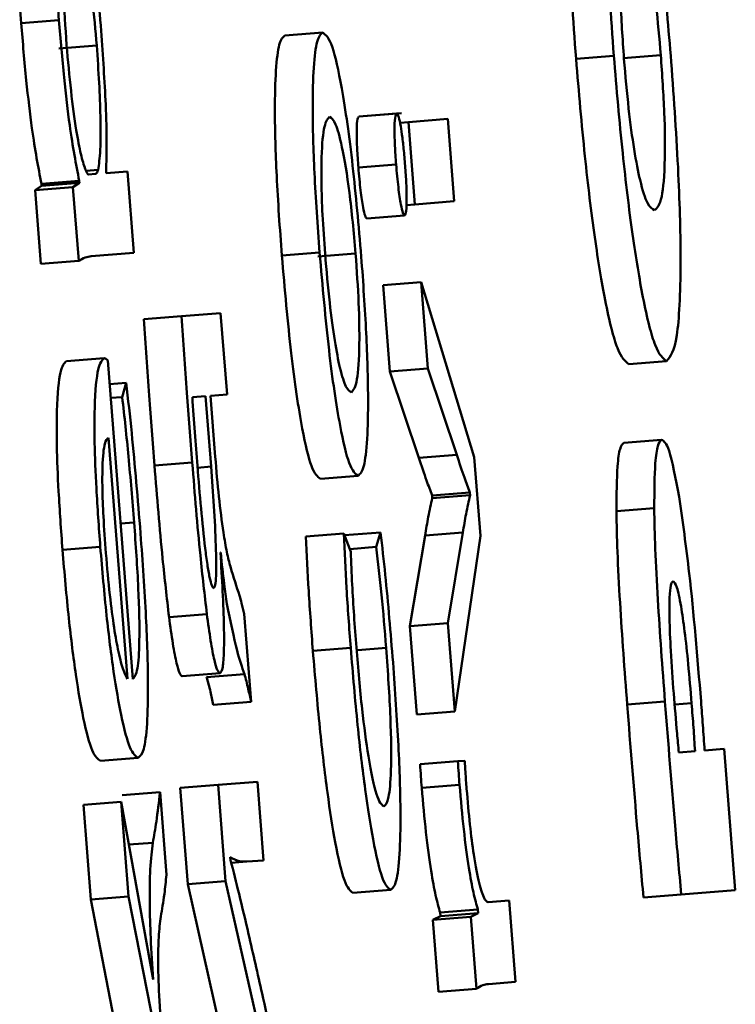
# Paper-space layout 'Лист1' of a CAD drawing. Units: millimetres. Extents: x -3704 to 3984, y -3455 to 3339.
# Drawn here: x -1749 to -1747, y -2011 to -2009 of the extents above; entities that cross this region are included whole.
import ezdxf

# ---------------------------------------------------------------- set-up
doc = ezdxf.new("R2010")
doc.units = ezdxf.units.MM

psp = doc.layouts.new('Лист1')

# ---------------------------------------------------------------- linework, layer by layer
at = {"color": 7, "linetype": 'Continuous', "lineweight": 50}
for p, q in [((-1748.9398, -2008.55), (-1749.0391, -2008.5578)), ((-1748.2465, -2008.5824), (-1748.3458, -2008.5902)), ((-1748.8406, -2008.6165), (-1748.9399, -2008.6243)), ((-1747.4813, -2008.644), (-1747.5806, -2008.6518)), ((-1747.3578, -2008.6418), (-1747.4571, -2008.6496)), ((-1748.0522, -2008.7953), (-1748.1515, -2008.8031)), ((-1748.0394, -2008.7942), (-1748.1511, -2008.803)), ((-1748.0212, -2008.8176), (-1748.0433, -2008.8194)), ((-1747.9177, -2008.8095), (-1748.0212, -2008.8176)), ((-1748.0212, -2008.8176), (-1748.0042, -2009.0339)), ((-1747.9008, -2009.0257), (-1747.9177, -2008.8095)), ((-1748.837, -2008.9436), (-1748.8683, -2008.946)), ((-1748.8617, -2008.9554), (-1748.8439, -2008.954)), ((-1748.8157, -2008.9518), (-1748.8161, -2008.9468)), ((-1748.7595, -2008.9474), (-1748.8157, -2008.9518)), ((-1748.7428, -2009.1613), (-1748.7595, -2008.9474)), ((-1748.0535, -2008.9291), (-1748.1528, -2008.9369)), ((-1748.8864, -2008.9722), (-1748.9857, -2008.98)), ((-1748.9857, -2008.98), (-1748.9854, -2008.9849)), ((-1748.886, -2008.9771), (-1748.9854, -2008.9849)), ((-1748.886, -2008.9771), (-1748.903, -2008.9884)), ((-1748.8864, -2008.9722), (-1748.886, -2008.9771)), ((-1748.9854, -2008.9849), (-1749.0023, -2008.9962)), ((-1748.903, -2008.9884), (-1749.0023, -2008.9962)), ((-1749.0023, -2008.9962), (-1748.9871, -2009.1903)), ((-1748.903, -2008.9884), (-1748.8877, -2009.1825)), ((-1748.0042, -2009.0339), (-1747.9008, -2009.0257)), ((-1748.0042, -2009.0339), (-1748.0265, -2009.0356)), ((-1748.0312, -2009.0633), (-1748.1305, -2009.0711)), ((-1748.8547, -2009.1701), (-1748.7428, -2009.1613)), ((-1748.2547, -2009.1603), (-1748.354, -2009.1681)), ((-1748.8877, -2009.1825), (-1748.9871, -2009.1903)), ((-1748.1599, -2009.1627), (-1748.2592, -2009.1705)), ((-1747.9881, -2009.2385), (-1748.0874, -2009.2463)), ((-1747.9881, -2009.2385), (-1747.9703, -2009.465)), ((-1747.848, -2009.6982), (-1747.9881, -2009.2385)), ((-1748.0874, -2009.2463), (-1748.0697, -2009.4728)), ((-1748.6174, -2009.3277), (-1748.7167, -2009.3355)), ((-1748.5148, -2009.3196), (-1748.6174, -2009.3277)), ((-1748.498, -2009.5333), (-1748.5148, -2009.3196)), ((-1748.821, -2009.4377), (-1748.9203, -2009.4455)), ((-1748.746, -2010.2815), (-1748.8117, -2009.4444)), ((-1747.3424, -2009.4456), (-1747.4417, -2009.4534)), ((-1747.9703, -2009.465), (-1748.0697, -2009.4728)), ((-1747.9703, -2009.465), (-1747.894, -2009.692)), ((-1748.0697, -2009.4728), (-1747.9934, -2009.6998)), ((-1748.7629, -2009.5025), (-1748.8069, -2009.5059)), ((-1748.7629, -2009.5025), (-1748.7734, -2009.5401)), ((-1748.7734, -2009.5401), (-1748.804, -2009.5425)), ((-1748.5542, -2009.5378), (-1748.5891, -2009.5405)), ((-1748.5397, -2009.7228), (-1748.5542, -2009.5378)), ((-1748.5414, -2009.5368), (-1748.498, -2009.5333)), ((-1748.5288, -2009.6972), (-1748.5414, -2009.5368)), ((-1748.7596, -2010.28), (-1748.8093, -2009.647)), ((-1747.3556, -2009.6522), (-1747.455, -2009.66)), ((-1747.894, -2009.692), (-1747.9934, -2009.6998)), ((-1747.8318, -2009.9046), (-1747.848, -2009.6982)), ((-1748.5894, -2009.7118), (-1748.6887, -2009.7196)), ((-1748.1534, -2009.7468), (-1748.2527, -2009.7546)), ((-1747.8596, -2009.7905), (-1747.9589, -2009.7983)), ((-1747.9589, -2009.7983), (-1747.9584, -2009.8056)), ((-1747.859, -2009.7978), (-1747.9584, -2009.8056)), ((-1747.8596, -2009.7905), (-1747.859, -2009.7978)), ((-1747.3751, -2009.8321), (-1747.4744, -2009.8399)), ((-1748.1912, -2009.8983), (-1748.2905, -2009.9061)), ((-1748.1728, -2009.9465), (-1748.1912, -2009.8983)), ((-1748.0944, -2009.8958), (-1748.1893, -2009.9032)), ((-1748.0944, -2009.8958), (-1748.1056, -2009.9338)), ((-1747.9773, -2009.9037), (-1748.0171, -2010.1422)), ((-1747.878, -2009.8959), (-1747.9773, -2009.9037)), ((-1747.878, -2009.8959), (-1747.9178, -2010.1344)), ((-1747.8996, -2010.3658), (-1747.8318, -2009.9046)), ((-1748.8311, -2009.9335), (-1748.9305, -2009.9413)), ((-1748.1056, -2009.9338), (-1748.1756, -2009.9393)), ((-1748.5153, -2009.9488), (-1748.5146, -2009.9487)), ((-1748.551, -2010.1101), (-1748.6503, -2010.1179)), ((-1748.4346, -2010.3409), (-1748.4528, -2010.1098)), ((-1747.9178, -2010.1344), (-1748.0171, -2010.1422)), ((-1748.0171, -2010.1422), (-1747.9989, -2010.3736)), ((-1747.9178, -2010.1344), (-1747.8996, -2010.3658)), ((-1748.1729, -2010.1991), (-1748.2723, -2010.2069)), ((-1748.5162, -2010.2655), (-1748.6155, -2010.2733)), ((-1748.4522, -2010.2679), (-1748.5515, -2010.2757)), ((-1748.4346, -2010.3409), (-1748.534, -2010.3487)), ((-1747.3468, -2010.3401), (-1747.4461, -2010.3479)), ((-1747.8996, -2010.3658), (-1747.9989, -2010.3736)), ((-1747.3103, -2010.4736), (-1747.2678, -2010.4702)), ((-1747.1911, -2010.4642), (-1747.2426, -2010.4682)), ((-1747.1619, -2010.8356), (-1747.1911, -2010.4642)), ((-1748.7315, -2010.488), (-1748.8308, -2010.4958)), ((-1747.8911, -2010.4967), (-1747.9904, -2010.5045)), ((-1747.8733, -2010.4953), (-1747.8911, -2010.4967)), ((-1748.4182, -2010.5505), (-1748.5216, -2010.5586)), ((-1748.402, -2010.757), (-1748.4182, -2010.5505)), ((-1747.8869, -2010.5584), (-1747.9862, -2010.5662)), ((-1748.6741, -2010.578), (-1748.7734, -2010.5858)), ((-1748.6571, -2010.7947), (-1748.6741, -2010.578)), ((-1748.5216, -2010.5586), (-1748.6209, -2010.5664)), ((-1748.6209, -2010.5664), (-1748.601, -2010.8197)), ((-1748.5216, -2010.5586), (-1748.5017, -2010.8119)), ((-1748.7762, -2010.6034), (-1748.8755, -2010.6112)), ((-1748.7762, -2010.6034), (-1748.7567, -2010.852)), ((-1748.6922, -2011.0699), (-1748.7762, -2010.6034)), ((-1748.8755, -2010.6112), (-1748.856, -2010.8598)), ((-1748.4887, -2010.7563), (-1748.4893, -2010.7489)), ((-1748.4458, -2010.7604), (-1748.4868, -2010.7636)), ((-1748.4458, -2010.7604), (-1748.402, -2010.757)), ((-1748.5017, -2010.8119), (-1748.601, -2010.8197)), ((-1748.5017, -2010.8119), (-1748.4191, -2011.1797)), ((-1748.601, -2010.8197), (-1748.5184, -2011.1875)), ((-1748.0678, -2010.8349), (-1748.1671, -2010.8427)), ((-1747.304, -2010.8467), (-1747.1619, -2010.8356)), ((-1748.7567, -2010.852), (-1748.856, -2010.8598)), ((-1748.856, -2010.8598), (-1748.7799, -2011.2502)), ((-1748.7567, -2010.852), (-1748.6806, -2011.2424)), ((-1747.7565, -2010.8627), (-1747.8117, -2010.867)), ((-1747.7397, -2011.0765), (-1747.7565, -2010.8627)), ((-1747.304, -2010.8467), (-1747.4033, -2010.8545)), ((-1747.8383, -2010.8865), (-1747.9376, -2010.8943)), ((-1747.9376, -2010.8943), (-1747.9369, -2010.904)), ((-1747.8383, -2010.8865), (-1747.8376, -2010.8962)), ((-1747.9369, -2010.904), (-1747.9566, -2010.9131)), ((-1747.8573, -2010.9053), (-1747.9566, -2010.9131)), ((-1747.9566, -2010.9131), (-1747.9417, -2011.1022)), ((-1747.8376, -2010.8962), (-1747.9369, -2010.904)), ((-1747.8376, -2010.8962), (-1747.8573, -2010.9053)), ((-1747.8573, -2010.9053), (-1747.8424, -2011.0944)), ((-1747.8424, -2011.0944), (-1747.9417, -2011.1022)), ((-1747.8109, -2011.0821), (-1747.7397, -2011.0765))]:
    psp.add_line(p, q, dxfattribs=at)
at = {"color": 8, "linetype": 'Continuous', "lineweight": 50}
for p, q in [((-1748.5397, -2009.7228), (-1748.5756, -2009.7256)), ((-1748.7422, -2009.8696), (-1748.7781, -2009.8724)), ((-1748.0796, -2010.1992), (-1748.1538, -2010.2051)), ((-1747.2768, -2010.3445), (-1747.3213, -2010.348)), ((-1748.6929, -2010.7108), (-1748.756, -2010.7158))]:
    psp.add_line(p, q, dxfattribs=at)
at = {"color": 7, "linetype": 'Continuous', "lineweight": 50}
for points, knots in [([(-1747.5695, -2007.8583), (-1747.5793, -2007.8704), (-1747.5983, -2007.8938), (-1747.6081, -2008.0844), (-1747.6017, -2008.3534), (-1747.5879, -2008.5486), (-1747.5806, -2008.6518)], [0, 0, 0, 0, 0.284412, 0.549539, 0.76158, 1, 1, 1, 1]), ([(-1747.4702, -2007.8505), (-1747.48, -2007.8626), (-1747.4989, -2007.886), (-1747.5087, -2008.0766), (-1747.5024, -2008.3456), (-1747.4886, -2008.5408), (-1747.4813, -2008.644)], [0, 0, 0, 0, 0.284412, 0.549539, 0.76158, 1, 1, 1, 1]), ([(-1747.3304, -2008.6595), (-1747.3376, -2008.5737), (-1747.3516, -2008.4088), (-1747.3782, -2008.185), (-1747.408, -2007.9997), (-1747.4409, -2007.8704), (-1747.46, -2007.8574), (-1747.4702, -2007.8505)], [0, 0, 0, 0, 0.1910544, 0.3671017, 0.5394213, 0.7542341, 1, 1, 1, 1]), ([(-1749.0261, -2008.0493), (-1749.0313, -2008.0536), (-1749.0413, -2008.0617), (-1749.0506, -2008.1258), (-1749.0545, -2008.2284), (-1749.0516, -2008.3764), (-1749.0433, -2008.4968), (-1749.0391, -2008.5578)], [0, 0, 0, 0, 0.217457, 0.412556, 0.59187, 0.793382, 1, 1, 1, 1]), ([(-1748.9268, -2008.0415), (-1748.932, -2008.0458), (-1748.9419, -2008.0539), (-1748.9513, -2008.1181), (-1748.9551, -2008.2206), (-1748.9523, -2008.3686), (-1748.944, -2008.489), (-1748.9398, -2008.55)], [0, 0, 0, 0, 0.2174569, 0.4125562, 0.5918699, 0.7933822, 1, 1, 1, 1]), ([(-1748.8287, -2008.5784), (-1748.8357, -2008.5006), (-1748.8498, -2008.3426), (-1748.8775, -2008.1619), (-1748.9045, -2008.0563), (-1748.9189, -2008.0467), (-1748.9268, -2008.0415)], [0, 0, 0, 0, 0.247453, 0.502099, 0.728437, 1, 1, 1, 1]), ([(-1747.438, -2008.2467), (-1747.4445, -2008.2529), (-1747.4568, -2008.2647), (-1747.4657, -2008.3565), (-1747.4653, -2008.494), (-1747.4582, -2008.5986), (-1747.4546, -2008.6519)], [0, 0, 0, 0, 0.313832, 0.592205, 0.792524, 1, 1, 1, 1]), ([(-1747.3578, -2008.6418), (-1747.3617, -2008.5972), (-1747.3692, -2008.5101), (-1747.3847, -2008.3981), (-1747.4018, -2008.3121), (-1747.4205, -2008.2555), (-1747.4319, -2008.2498), (-1747.438, -2008.2467)], [0, 0, 0, 0, 0.172455, 0.336805, 0.510402, 0.739492, 1, 1, 1, 1]), ([(-1748.9089, -2008.2578), (-1748.9141, -2008.2632), (-1748.924, -2008.2736), (-1748.9305, -2008.3564), (-1748.9291, -2008.478), (-1748.9228, -2008.5685), (-1748.9196, -2008.6153)], [0, 0, 0, 0, 0.302475, 0.575795, 0.780511, 1, 1, 1, 1]), ([(-1748.8406, -2008.6165), (-1748.844, -2008.5765), (-1748.8506, -2008.4993), (-1748.8637, -2008.3976), (-1748.8783, -2008.318), (-1748.8942, -2008.2657), (-1748.9038, -2008.2605), (-1748.9089, -2008.2578)], [0, 0, 0, 0, 0.181939, 0.350311, 0.521776, 0.744312, 1, 1, 1, 1]), ([(-1749.0391, -2008.5578), (-1749.0348, -2008.6086), (-1749.0266, -2008.7053), (-1749.0081, -2008.8635), (-1748.9942, -2008.936), (-1748.9857, -2008.98)], [0, 0, 0, 0, 0.302122, 0.575705, 1, 1, 1, 1]), ([(-1748.9398, -2008.55), (-1748.9355, -2008.6008), (-1748.9273, -2008.6975), (-1748.9088, -2008.8557), (-1748.8949, -2008.9282), (-1748.8864, -2008.9722)], [0, 0, 0, 0, 0.302122, 0.575705, 1, 1, 1, 1]), ([(-1748.8161, -2008.9468), (-1748.8153, -2008.9235), (-1748.8135, -2008.8764), (-1748.8169, -2008.7498), (-1748.8242, -2008.6444), (-1748.8287, -2008.5784)], [0, 0, 0, 0, 0.267582, 0.541011, 1, 1, 1, 1]), ([(-1748.3458, -2008.5902), (-1748.3511, -2008.5948), (-1748.3612, -2008.6035), (-1748.3702, -2008.6743), (-1748.3733, -2008.7903), (-1748.3688, -2008.9606), (-1748.3591, -2009.0971), (-1748.354, -2009.1681)], [0, 0, 0, 0, 0.204967, 0.391268, 0.567401, 0.775096, 1, 1, 1, 1]), ([(-1748.2465, -2008.5824), (-1748.2518, -2008.587), (-1748.2619, -2008.5957), (-1748.2709, -2008.6665), (-1748.274, -2008.7825), (-1748.2694, -2008.9528), (-1748.2598, -2009.0893), (-1748.2547, -2009.1603)], [0, 0, 0, 0, 0.204967, 0.391268, 0.567401, 0.775096, 1, 1, 1, 1]), ([(-1748.145, -2009.1714), (-1748.1522, -2009.0897), (-1748.1668, -2008.9241), (-1748.1951, -2008.724), (-1748.2236, -2008.5998), (-1748.2385, -2008.5886), (-1748.2465, -2008.5824)], [0, 0, 0, 0, 0.2513536, 0.5097536, 0.732967, 1, 1, 1, 1]), ([(-1748.9196, -2008.6153), (-1748.916, -2008.6564), (-1748.9086, -2008.7389), (-1748.895, -2008.8371), (-1748.8819, -2008.9077), (-1748.8744, -2008.9299), (-1748.8705, -2008.9413)], [0, 0, 0, 0, 0.2696403, 0.5423284, 0.7649649, 1, 1, 1, 1]), ([(-1748.837, -2008.9436), (-1748.8347, -2008.9285), (-1748.8303, -2008.8987), (-1748.8301, -2008.812), (-1748.8335, -2008.7153), (-1748.8382, -2008.6498), (-1748.8406, -2008.6165)], [0, 0, 0, 0, 0.2840928, 0.5585589, 0.7754347, 1, 1, 1, 1]), ([(-1747.4813, -2008.644), (-1747.4739, -2008.7304), (-1747.4597, -2008.8966), (-1747.4325, -2009.1187), (-1747.4026, -2009.2988), (-1747.3706, -2009.4245), (-1747.3521, -2009.4384), (-1747.3424, -2009.4456)], [0, 0, 0, 0, 0.194669, 0.374363, 0.550456, 0.765626, 1, 1, 1, 1]), ([(-1747.3742, -2009.0493), (-1747.3673, -2009.0432), (-1747.3547, -2009.032), (-1747.346, -2008.9359), (-1747.3472, -2008.7962), (-1747.3542, -2008.6938), (-1747.3578, -2008.6418)], [0, 0, 0, 0, 0.3276, 0.602644, 0.797877, 1, 1, 1, 1]), ([(-1747.5806, -2008.6518), (-1747.5732, -2008.7382), (-1747.559, -2008.9044), (-1747.5318, -2009.1265), (-1747.502, -2009.3065), (-1747.4699, -2009.4323), (-1747.4514, -2009.4462), (-1747.4417, -2009.4534)], [0, 0, 0, 0, 0.194669, 0.374363, 0.550456, 0.765626, 1, 1, 1, 1]), ([(-1747.4546, -2008.6519), (-1747.4507, -2008.6965), (-1747.4431, -2008.7838), (-1747.4277, -2008.8962), (-1747.4105, -2008.983), (-1747.3917, -2009.0403), (-1747.3803, -2009.0462), (-1747.3742, -2009.0493)], [0, 0, 0, 0, 0.172334, 0.33693, 0.510736, 0.739782, 1, 1, 1, 1]), ([(-1747.3424, -2009.4456), (-1747.3324, -2009.4334), (-1747.3132, -2009.4099), (-1747.3035, -2009.2175), (-1747.3097, -2008.9514), (-1747.3233, -2008.76), (-1747.3304, -2008.6595)], [0, 0, 0, 0, 0.290696, 0.557076, 0.767287, 1, 1, 1, 1]), ([(-1748.0522, -2008.7953), (-1748.0538, -2008.7975), (-1748.0569, -2008.8018), (-1748.0582, -2008.8357), (-1748.0569, -2008.8805), (-1748.0547, -2008.9124), (-1748.0535, -2008.9291)], [0, 0, 0, 0, 0.284459, 0.550453, 0.764275, 1, 1, 1, 1]), ([(-1748.0298, -2008.9323), (-1748.0311, -2008.9171), (-1748.0335, -2008.8885), (-1748.0381, -2008.85), (-1748.0429, -2008.8192), (-1748.048, -2008.7977), (-1748.0508, -2008.7961), (-1748.0522, -2008.7953)], [0, 0, 0, 0, 0.2101226, 0.3991069, 0.5767159, 0.7833202, 1, 1, 1, 1]), ([(-1748.2285, -2008.804), (-1748.2333, -2008.8091), (-1748.2429, -2008.8194), (-1748.2497, -2008.8871), (-1748.2504, -2008.9747), (-1748.2475, -2009.0627), (-1748.2428, -2009.1292), (-1748.2403, -2009.164)], [0, 0, 0, 0, 0.274662, 0.551442, 0.693561, 0.83912, 1, 1, 1, 1]), ([(-1748.1599, -2009.1627), (-1748.165, -2009.1071), (-1748.1755, -2008.9941), (-1748.1955, -2008.8788), (-1748.2136, -2008.814), (-1748.2233, -2008.8075), (-1748.2285, -2008.804)], [0, 0, 0, 0, 0.253991, 0.515191, 0.743766, 1, 1, 1, 1]), ([(-1748.1515, -2008.8031), (-1748.1531, -2008.8053), (-1748.1562, -2008.8096), (-1748.1575, -2008.8435), (-1748.1563, -2008.8883), (-1748.154, -2008.9202), (-1748.1528, -2008.9369)], [0, 0, 0, 0, 0.284459, 0.550453, 0.764275, 1, 1, 1, 1]), ([(-1748.8705, -2008.9413), (-1748.8688, -2008.9455), (-1748.8657, -2008.953), (-1748.8629, -2008.9547), (-1748.8617, -2008.9554)], [0, 0, 0, 0, 0.5564293, 1, 1, 1, 1]), ([(-1748.8439, -2008.954), (-1748.8425, -2008.9531), (-1748.84, -2008.9515), (-1748.8379, -2008.9459), (-1748.837, -2008.9436)], [0, 0, 0, 0, 0.57781, 1, 1, 1, 1]), ([(-1748.1528, -2008.9369), (-1748.151, -2008.9576), (-1748.1474, -2008.9976), (-1748.1408, -2009.0418), (-1748.1349, -2009.067), (-1748.132, -2009.0697), (-1748.1305, -2009.0711)], [0, 0, 0, 0, 0.2897649, 0.5599425, 0.7740147, 1, 1, 1, 1]), ([(-1748.0535, -2008.9291), (-1748.0517, -2008.9498), (-1748.0481, -2008.9898), (-1748.0415, -2009.034), (-1748.0356, -2009.0592), (-1748.0327, -2009.0619), (-1748.0312, -2009.0633)], [0, 0, 0, 0, 0.289765, 0.559943, 0.774015, 1, 1, 1, 1]), ([(-1748.0312, -2009.0633), (-1748.0296, -2009.0609), (-1748.0266, -2009.0562), (-1748.0254, -2009.0222), (-1748.0266, -2008.979), (-1748.0287, -2008.9482), (-1748.0298, -2008.9323)], [0, 0, 0, 0, 0.285268, 0.555754, 0.770604, 1, 1, 1, 1]), ([(-1748.2547, -2009.1603), (-1748.2469, -2009.2486), (-1748.2317, -2009.4218), (-1748.2023, -2009.6189), (-1748.175, -2009.7308), (-1748.1609, -2009.7412), (-1748.1534, -2009.7468)], [0, 0, 0, 0, 0.2712934, 0.5318515, 0.7502644, 1, 1, 1, 1]), ([(-1748.8877, -2009.1825), (-1748.8821, -2009.1792), (-1748.8713, -2009.1728), (-1748.8601, -2009.1709), (-1748.8547, -2009.1701)], [0, 0, 0, 0, 0.521981, 1, 1, 1, 1]), ([(-1748.354, -2009.1681), (-1748.3463, -2009.2564), (-1748.331, -2009.4296), (-1748.3016, -2009.6267), (-1748.2743, -2009.7386), (-1748.2602, -2009.749), (-1748.2527, -2009.7546)], [0, 0, 0, 0, 0.2712934, 0.5318515, 0.7502644, 1, 1, 1, 1]), ([(-1748.2403, -2009.164), (-1748.2365, -2009.2079), (-1748.2292, -2009.2913), (-1748.2149, -2009.3964), (-1748.2, -2009.4722), (-1748.1848, -2009.5198), (-1748.1758, -2009.5251), (-1748.1712, -2009.5278)], [0, 0, 0, 0, 0.1977483, 0.3760563, 0.5542438, 0.7736216, 1, 1, 1, 1]), ([(-1748.1712, -2009.5278), (-1748.1657, -2009.5215), (-1748.1554, -2009.5097), (-1748.1493, -2009.4185), (-1748.1508, -2009.2961), (-1748.1569, -2009.2074), (-1748.1599, -2009.1627)], [0, 0, 0, 0, 0.31555, 0.592792, 0.794828, 1, 1, 1, 1]), ([(-1748.1534, -2009.7468), (-1748.148, -2009.742), (-1748.1378, -2009.7329), (-1748.1289, -2009.6586), (-1748.1262, -2009.5402), (-1748.1308, -2009.3724), (-1748.1402, -2009.2395), (-1748.145, -2009.1714)], [0, 0, 0, 0, 0.2106607, 0.3996716, 0.5769095, 0.7831362, 1, 1, 1, 1]), ([(-1748.7167, -2009.3355), (-1748.7121, -2009.4024), (-1748.7033, -2009.5301), (-1748.6934, -2009.6585), (-1748.6887, -2009.7196)], [0, 0, 0, 0, 0.523731, 1, 1, 1, 1]), ([(-1748.6174, -2009.3277), (-1748.6128, -2009.3946), (-1748.6039, -2009.5223), (-1748.5941, -2009.6507), (-1748.5894, -2009.7118)], [0, 0, 0, 0, 0.523731, 1, 1, 1, 1]), ([(-1748.9203, -2009.4455), (-1748.9259, -2009.4513), (-1748.9374, -2009.4634), (-1748.9457, -2009.5481), (-1748.946, -2009.6667), (-1748.9412, -2009.7933), (-1748.9342, -2009.8895), (-1748.9305, -2009.9413)], [0, 0, 0, 0, 0.24461, 0.511537, 0.657275, 0.815267, 1, 1, 1, 1]), ([(-1748.821, -2009.4377), (-1748.8265, -2009.4435), (-1748.8381, -2009.4556), (-1748.8464, -2009.5403), (-1748.8466, -2009.6589), (-1748.8419, -2009.7855), (-1748.8349, -2009.8817), (-1748.8311, -2009.9335)], [0, 0, 0, 0, 0.2446101, 0.5115369, 0.6572752, 0.8152665, 1, 1, 1, 1]), ([(-1748.8117, -2009.4444), (-1748.8133, -2009.4426), (-1748.8165, -2009.4387), (-1748.8195, -2009.4381), (-1748.821, -2009.4377)], [0, 0, 0, 0, 0.481397, 1, 1, 1, 1]), ([(-1748.7253, -2009.8981), (-1748.7327, -2009.8088), (-1748.7439, -2009.6726), (-1748.758, -2009.5461), (-1748.7629, -2009.5025)], [0, 0, 0, 0, 0.655194, 1, 1, 1, 1]), ([(-1748.7734, -2009.5401), (-1748.7677, -2009.5917), (-1748.756, -2009.698), (-1748.7469, -2009.8113), (-1748.7422, -2009.8696)], [0, 0, 0, 0, 0.485289, 1, 1, 1, 1]), ([(-1748.5891, -2009.5405), (-1748.587, -2009.5712), (-1748.583, -2009.6311), (-1748.5783, -2009.6913), (-1748.576, -2009.7207)], [0, 0, 0, 0, 0.512591, 1, 1, 1, 1]), ([(-1748.8093, -2009.647), (-1748.8129, -2009.6497), (-1748.8202, -2009.6555), (-1748.8257, -2009.7059), (-1748.826, -2009.7788), (-1748.8231, -2009.8574), (-1748.8187, -2009.9174), (-1748.8163, -2009.9497)], [0, 0, 0, 0, 0.246115, 0.512494, 0.657377, 0.814793, 1, 1, 1, 1]), ([(-1747.3556, -2009.6522), (-1747.3592, -2009.6556), (-1747.3661, -2009.6623), (-1747.374, -2009.716), (-1747.3747, -2009.7887), (-1747.3751, -2009.8321)], [0, 0, 0, 0, 0.301106, 0.583412, 1, 1, 1, 1]), ([(-1747.3095, -2009.8021), (-1747.3187, -2009.7542), (-1747.3359, -2009.6644), (-1747.3494, -2009.6561), (-1747.3556, -2009.6522)], [0, 0, 0, 0, 0.534162, 1, 1, 1, 1]), ([(-1747.455, -2009.66), (-1747.4585, -2009.6634), (-1747.4654, -2009.6701), (-1747.4733, -2009.7238), (-1747.474, -2009.7965), (-1747.4744, -2009.8399)], [0, 0, 0, 0, 0.301106, 0.583412, 1, 1, 1, 1]), ([(-1748.5074, -2009.8961), (-1748.5116, -2009.8656), (-1748.5199, -2009.8057), (-1748.5259, -2009.7329), (-1748.5288, -2009.6972)], [0, 0, 0, 0, 0.5081651, 1, 1, 1, 1]), ([(-1747.9934, -2009.6998), (-1747.9867, -2009.7203), (-1747.9751, -2009.7561), (-1747.9637, -2009.7857), (-1747.9589, -2009.7983)], [0, 0, 0, 0, 0.575044, 1, 1, 1, 1]), ([(-1747.894, -2009.692), (-1747.8874, -2009.7125), (-1747.8757, -2009.7483), (-1747.8644, -2009.7779), (-1747.8596, -2009.7905)], [0, 0, 0, 0, 0.575044, 1, 1, 1, 1]), ([(-1748.6887, -2009.7196), (-1748.682, -2009.8026), (-1748.6708, -2009.941), (-1748.6562, -2010.0673), (-1748.6503, -2010.1179)], [0, 0, 0, 0, 0.599915, 1, 1, 1, 1]), ([(-1748.5894, -2009.7118), (-1748.5827, -2009.7948), (-1748.5715, -2009.9332), (-1748.5569, -2010.0595), (-1748.551, -2010.1101)], [0, 0, 0, 0, 0.5999153, 1, 1, 1, 1]), ([(-1748.576, -2009.7207), (-1748.5697, -2009.7962), (-1748.5619, -2009.8891), (-1748.5498, -2009.9807), (-1748.5438, -2010.0152), (-1748.5378, -2010.0383), (-1748.5345, -2010.0406), (-1748.5327, -2010.0418)], [0, 0, 0, 0, 0.515165, 0.633777, 0.748746, 0.867119, 1, 1, 1, 1]), ([(-1748.5327, -2010.0418), (-1748.5313, -2010.0402), (-1748.5285, -2010.0369), (-1748.5258, -2010.0027), (-1748.5269, -2009.93), (-1748.532, -2009.8288), (-1748.5372, -2009.7576), (-1748.5397, -2009.7228)], [0, 0, 0, 0, 0.1276408, 0.2466186, 0.4899912, 0.7508043, 1, 1, 1, 1]), ([(-1747.9584, -2009.8056), (-1747.962, -2009.8214), (-1747.9687, -2009.8503), (-1747.9746, -2009.887), (-1747.9773, -2009.9037)], [0, 0, 0, 0, 0.543541, 1, 1, 1, 1]), ([(-1747.859, -2009.7978), (-1747.8627, -2009.8136), (-1747.8694, -2009.8425), (-1747.8753, -2009.8792), (-1747.878, -2009.8959)], [0, 0, 0, 0, 0.543541, 1, 1, 1, 1]), ([(-1747.252, -2010.3401), (-1747.2616, -2010.2234), (-1747.278, -2010.0261), (-1747.3003, -2009.8671), (-1747.3095, -2009.8021)], [0, 0, 0, 0, 0.59117, 1, 1, 1, 1]), ([(-1747.3751, -2009.8321), (-1747.3744, -2009.8667), (-1747.3729, -2009.9405), (-1747.3638, -2010.1135), (-1747.3535, -2010.2502), (-1747.3468, -2010.3401)], [0, 0, 0, 0, 0.232498, 0.495136, 1, 1, 1, 1]), ([(-1747.4744, -2009.8399), (-1747.4737, -2009.8745), (-1747.4722, -2009.9483), (-1747.4631, -2010.1213), (-1747.4529, -2010.258), (-1747.4461, -2010.3479)], [0, 0, 0, 0, 0.232498, 0.495136, 1, 1, 1, 1]), ([(-1748.7422, -2009.8696), (-1748.738, -2009.9283), (-1748.7298, -2010.043), (-1748.727, -2010.1835), (-1748.733, -2010.2665), (-1748.7414, -2010.2762), (-1748.746, -2010.2815)], [0, 0, 0, 0, 0.266891, 0.521332, 0.737808, 1, 1, 1, 1]), ([(-1748.7315, -2010.488), (-1748.7263, -2010.4838), (-1748.7164, -2010.4756), (-1748.7074, -2010.4068), (-1748.7045, -2010.29), (-1748.7098, -2010.1138), (-1748.72, -2009.9728), (-1748.7253, -2009.8981)], [0, 0, 0, 0, 0.2007735, 0.3825106, 0.5552642, 0.764227, 1, 1, 1, 1]), ([(-1748.4652, -2010.0613), (-1748.473, -2010.0381), (-1748.4839, -2010.0061), (-1748.4982, -2009.9514), (-1748.5044, -2009.9141), (-1748.5074, -2009.8961)], [0, 0, 0, 0, 0.580375, 0.797693, 1, 1, 1, 1]), ([(-1748.2905, -2009.9061), (-1748.2883, -2009.9535), (-1748.2839, -2010.0506), (-1748.2762, -2010.154), (-1748.2723, -2010.2069)], [0, 0, 0, 0, 0.48811, 1, 1, 1, 1]), ([(-1748.1912, -2009.8983), (-1748.189, -2009.9457), (-1748.1846, -2010.0428), (-1748.1769, -2010.1462), (-1748.1729, -2010.1991)], [0, 0, 0, 0, 0.4881101, 1, 1, 1, 1]), ([(-1748.0616, -2010.2374), (-1748.068, -2010.1594), (-1748.0778, -2010.0413), (-1748.0902, -2009.9326), (-1748.0944, -2009.8958)], [0, 0, 0, 0, 0.661162, 1, 1, 1, 1]), ([(-1748.8311, -2009.9335), (-1748.8259, -2009.9946), (-1748.8158, -2010.112), (-1748.7962, -2010.267), (-1748.7748, -2010.3901), (-1748.7519, -2010.4741), (-1748.7385, -2010.4833), (-1748.7315, -2010.488)], [0, 0, 0, 0, 0.191473, 0.368476, 0.544405, 0.762449, 1, 1, 1, 1]), ([(-1748.1056, -2009.9338), (-1748.1009, -2009.975), (-1748.0912, -2010.06), (-1748.0835, -2010.152), (-1748.0796, -2010.1992)], [0, 0, 0, 0, 0.485819, 1, 1, 1, 1]), ([(-1748.9305, -2009.9413), (-1748.9252, -2010.0024), (-1748.9151, -2010.1198), (-1748.8955, -2010.2748), (-1748.8741, -2010.3979), (-1748.8512, -2010.4819), (-1748.8378, -2010.4911), (-1748.8308, -2010.4958)], [0, 0, 0, 0, 0.1914731, 0.3684757, 0.5444048, 0.7624489, 1, 1, 1, 1]), ([(-1748.8163, -2009.9497), (-1748.8131, -2009.9874), (-1748.8069, -2010.0588), (-1748.7949, -2010.1489), (-1748.7826, -2010.2157), (-1748.7705, -2010.2615), (-1748.7632, -2010.274), (-1748.7596, -2010.28)], [0, 0, 0, 0, 0.21088, 0.400349, 0.584873, 0.799406, 1, 1, 1, 1]), ([(-1748.5162, -2010.2655), (-1748.5137, -2010.2625), (-1748.5089, -2010.2566), (-1748.5057, -2010.2096), (-1748.5056, -2010.1146), (-1748.5113, -2010.0174), (-1748.5153, -2009.9488)], [0, 0, 0, 0, 0.19998, 0.383353, 0.564869, 1, 1, 1, 1]), ([(-1748.5146, -2009.9487), (-1748.5117, -2009.9771), (-1748.5066, -2010.0268), (-1748.5006, -2010.0666), (-1748.4981, -2010.0836)], [0, 0, 0, 0, 0.571728, 1, 1, 1, 1]), ([(-1748.158, -2010.198), (-1748.1622, -2010.1417), (-1748.1687, -2010.054), (-1748.1717, -2009.9749), (-1748.1728, -2009.9465)], [0, 0, 0, 0, 0.641249, 1, 1, 1, 1]), ([(-1747.3256, -2010.0236), (-1747.3278, -2010.0256), (-1747.332, -2010.0295), (-1747.3352, -2010.0642), (-1747.3354, -2010.1237), (-1747.3317, -2010.2119), (-1747.3266, -2010.281), (-1747.3238, -2010.3185)], [0, 0, 0, 0, 0.1851854, 0.3533641, 0.5209679, 0.7395005, 1, 1, 1, 1]), ([(-1747.2768, -2010.3445), (-1747.2796, -2010.3098), (-1747.285, -2010.2448), (-1747.2946, -2010.1563), (-1747.305, -2010.0834), (-1747.3162, -2010.0315), (-1747.3224, -2010.0263), (-1747.3256, -2010.0236)], [0, 0, 0, 0, 0.219088, 0.410585, 0.583763, 0.782347, 1, 1, 1, 1]), ([(-1748.4528, -2010.1098), (-1748.4551, -2010.1), (-1748.4593, -2010.0821), (-1748.4633, -2010.0678), (-1748.4652, -2010.0613)], [0, 0, 0, 0, 0.541225, 1, 1, 1, 1]), ([(-1748.4981, -2010.0836), (-1748.4891, -2010.1282), (-1748.4732, -2010.2074), (-1748.4586, -2010.2495), (-1748.4522, -2010.2679)], [0, 0, 0, 0, 0.562067, 1, 1, 1, 1]), ([(-1748.6503, -2010.1179), (-1748.6471, -2010.1421), (-1748.6406, -2010.1902), (-1748.631, -2010.2399), (-1748.6224, -2010.2691), (-1748.6179, -2010.2719), (-1748.6155, -2010.2733)], [0, 0, 0, 0, 0.2719559, 0.5403642, 0.7596369, 1, 1, 1, 1]), ([(-1748.551, -2010.1101), (-1748.5477, -2010.1343), (-1748.5412, -2010.1824), (-1748.5317, -2010.2321), (-1748.5231, -2010.2613), (-1748.5186, -2010.2641), (-1748.5162, -2010.2655)], [0, 0, 0, 0, 0.271956, 0.540364, 0.759637, 1, 1, 1, 1]), ([(-1748.2723, -2010.2069), (-1748.2665, -2010.2753), (-1748.2554, -2010.4058), (-1748.2347, -2010.5815), (-1748.2122, -2010.7248), (-1748.188, -2010.8258), (-1748.1742, -2010.8369), (-1748.1671, -2010.8427)], [0, 0, 0, 0, 0.202955, 0.387222, 0.563158, 0.773094, 1, 1, 1, 1]), ([(-1748.1729, -2010.1991), (-1748.1672, -2010.2675), (-1748.1561, -2010.398), (-1748.1354, -2010.5737), (-1748.1128, -2010.717), (-1748.0887, -2010.818), (-1748.0749, -2010.8291), (-1748.0678, -2010.8349)], [0, 0, 0, 0, 0.202955, 0.387222, 0.563158, 0.773094, 1, 1, 1, 1]), ([(-1748.0858, -2010.6159), (-1748.092, -2010.6105), (-1748.104, -2010.6), (-1748.1252, -2010.5004), (-1748.1443, -2010.3574), (-1748.1533, -2010.2532), (-1748.158, -2010.198)], [0, 0, 0, 0, 0.2864102, 0.5508883, 0.7619858, 1, 1, 1, 1]), ([(-1748.0796, -2010.1992), (-1748.0753, -2010.2621), (-1748.0668, -2010.3847), (-1748.0658, -2010.5239), (-1748.0727, -2010.6026), (-1748.0813, -2010.6113), (-1748.0858, -2010.6159)], [0, 0, 0, 0, 0.274172, 0.534997, 0.75287, 1, 1, 1, 1]), ([(-1748.0678, -2010.8349), (-1748.0625, -2010.8303), (-1748.0525, -2010.8215), (-1748.0436, -2010.7491), (-1748.0409, -2010.6293), (-1748.0462, -2010.4524), (-1748.0563, -2010.3115), (-1748.0616, -2010.2374)], [0, 0, 0, 0, 0.201577, 0.384697, 0.559172, 0.768591, 1, 1, 1, 1]), ([(-1748.4522, -2010.2679), (-1748.4489, -2010.2802), (-1748.4431, -2010.3013), (-1748.4371, -2010.3292), (-1748.4346, -2010.3409)], [0, 0, 0, 0, 0.580103, 1, 1, 1, 1]), ([(-1748.5515, -2010.2757), (-1748.5482, -2010.288), (-1748.5424, -2010.3091), (-1748.5365, -2010.337), (-1748.534, -2010.3487)], [0, 0, 0, 0, 0.580103, 1, 1, 1, 1]), ([(-1747.3238, -2010.3185), (-1747.321, -2010.3537), (-1747.3168, -2010.4059), (-1747.3119, -2010.4569), (-1747.3103, -2010.4736)], [0, 0, 0, 0, 0.673862, 1, 1, 1, 1]), ([(-1747.4461, -2010.3479), (-1747.4375, -2010.4567), (-1747.424, -2010.6264), (-1747.4088, -2010.7942), (-1747.4033, -2010.8545)], [0, 0, 0, 0, 0.640742, 1, 1, 1, 1]), ([(-1747.3468, -2010.3401), (-1747.3382, -2010.4489), (-1747.3247, -2010.6186), (-1747.3095, -2010.7864), (-1747.304, -2010.8467)], [0, 0, 0, 0, 0.640742, 1, 1, 1, 1]), ([(-1747.2678, -2010.4702), (-1747.2691, -2010.4496), (-1747.2718, -2010.4079), (-1747.2751, -2010.3658), (-1747.2768, -2010.3445)], [0, 0, 0, 0, 0.496144, 1, 1, 1, 1]), ([(-1747.2426, -2010.4682), (-1747.2441, -2010.4461), (-1747.247, -2010.4035), (-1747.2504, -2010.3607), (-1747.252, -2010.3401)], [0, 0, 0, 0, 0.518934, 1, 1, 1, 1]), ([(-1747.9904, -2010.5045), (-1747.9897, -2010.5153), (-1747.9885, -2010.5356), (-1747.9869, -2010.5564), (-1747.9862, -2010.5662)], [0, 0, 0, 0, 0.532157, 1, 1, 1, 1]), ([(-1747.8911, -2010.4967), (-1747.8904, -2010.5075), (-1747.8892, -2010.5279), (-1747.8876, -2010.5486), (-1747.8869, -2010.5584)], [0, 0, 0, 0, 0.532157, 1, 1, 1, 1]), ([(-1747.8682, -2010.5692), (-1747.8693, -2010.5545), (-1747.8712, -2010.5297), (-1747.8727, -2010.5053), (-1747.8733, -2010.4953)], [0, 0, 0, 0, 0.591798, 1, 1, 1, 1]), ([(-1747.8869, -2010.5584), (-1747.8833, -2010.5984), (-1747.8762, -2010.6789), (-1747.8629, -2010.7756), (-1747.85, -2010.8468), (-1747.8423, -2010.873), (-1747.8383, -2010.8865)], [0, 0, 0, 0, 0.2668146, 0.5369677, 0.7607633, 1, 1, 1, 1]), ([(-1748.6741, -2010.578), (-1748.6772, -2010.6046), (-1748.683, -2010.6535), (-1748.6898, -2010.6928), (-1748.6929, -2010.7108)], [0, 0, 0, 0, 0.5429378, 1, 1, 1, 1]), ([(-1747.9862, -2010.5662), (-1747.9826, -2010.6062), (-1747.9755, -2010.6867), (-1747.9622, -2010.7834), (-1747.9493, -2010.8546), (-1747.9416, -2010.8808), (-1747.9376, -2010.8943)], [0, 0, 0, 0, 0.2668146, 0.5369677, 0.7607633, 1, 1, 1, 1]), ([(-1747.8212, -2010.8578), (-1747.8258, -2010.8469), (-1747.8346, -2010.826), (-1747.8483, -2010.753), (-1747.86, -2010.6637), (-1747.8654, -2010.6012), (-1747.8682, -2010.5692)], [0, 0, 0, 0, 0.3001145, 0.5735918, 0.7817926, 1, 1, 1, 1]), ([(-1748.6929, -2010.7108), (-1748.6955, -2010.7315), (-1748.7003, -2010.77), (-1748.702, -2010.8592), (-1748.6991, -2010.9623), (-1748.6946, -2011.033), (-1748.6922, -2011.0699)], [0, 0, 0, 0, 0.308763, 0.575744, 0.779233, 1, 1, 1, 1]), ([(-1748.4893, -2010.7489), (-1748.4811, -2010.753), (-1748.4663, -2010.7606), (-1748.4521, -2010.7605), (-1748.4458, -2010.7604)], [0, 0, 0, 0, 0.552729, 1, 1, 1, 1]), ([(-1748.4412, -2010.9507), (-1748.4496, -2010.915), (-1748.4655, -2010.8474), (-1748.4813, -2010.7855), (-1748.4887, -2010.7563)], [0, 0, 0, 0, 0.5287244, 1, 1, 1, 1]), ([(-1748.6723, -2010.9048), (-1748.6689, -2010.8863), (-1748.6632, -2010.8552), (-1748.6589, -2010.8121), (-1748.6571, -2010.7947)], [0, 0, 0, 0, 0.595873, 1, 1, 1, 1]), ([(-1747.8117, -2010.867), (-1747.8135, -2010.8664), (-1747.8165, -2010.8652), (-1747.8198, -2010.86), (-1747.8212, -2010.8578)], [0, 0, 0, 0, 0.5852682, 1, 1, 1, 1]), ([(-1748.6677, -2011.2463), (-1748.6707, -2011.2056), (-1748.6765, -2011.1268), (-1748.6797, -2011.0248), (-1748.6779, -2010.9509), (-1748.6743, -2010.9212), (-1748.6723, -2010.9048)], [0, 0, 0, 0, 0.2651718, 0.5139615, 0.7321826, 1, 1, 1, 1]), ([(-1748.3579, -2011.3186), (-1748.3739, -2011.2481), (-1748.4016, -2011.1258), (-1748.4294, -2011.0029), (-1748.4412, -2010.9507)], [0, 0, 0, 0, 0.575868, 1, 1, 1, 1]), ([(-1747.8424, -2011.0944), (-1747.837, -2011.0907), (-1747.8267, -2011.0837), (-1747.8159, -2011.0826), (-1747.8109, -2011.0821)], [0, 0, 0, 0, 0.530484, 1, 1, 1, 1])]:
    psp.add_open_spline(points, degree=3, knots=knots, dxfattribs=at)

doc.saveas('drawing.dxf')
